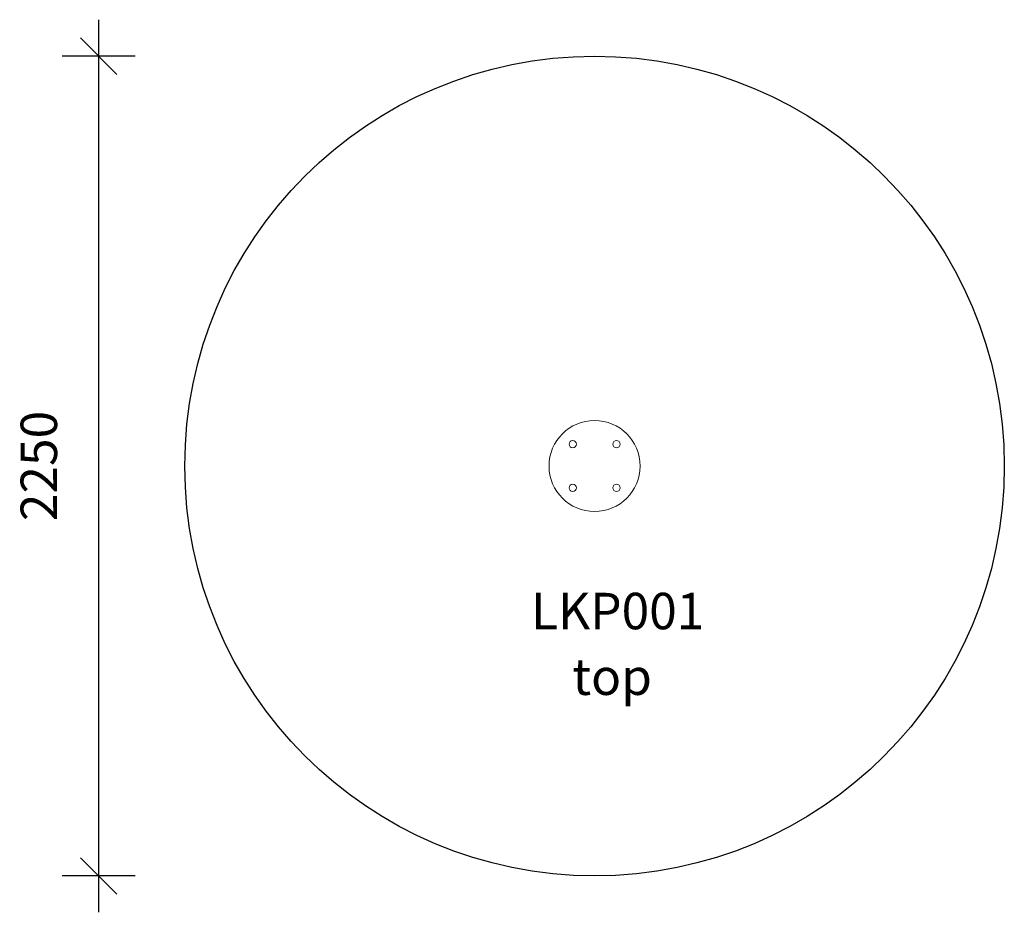
# Model space of a CAD drawing. Units: millimetres. Extents: x 3421 to 6124, y 2821 to 5271.
import ezdxf

# ---------------------------------------------------------------- set-up
doc = ezdxf.new("R2010")
doc.units = ezdxf.units.MM
doc.header["$PDSIZE"] = -1
doc.layers.get('0').update_dxf_attribs({"color": 1})
for name, color, linetype in [('SAFETY_AREA', 3, 'Continuous'), ('TIPTAP', 6, 'Continuous'), ('TIPTAP_A1', 4, 'Continuous'), ('TIPTAP_A2', 4, 'Continuous'), ('TIPTAP_DIM', 9, 'Continuous')]:
    doc.layers.add(name, color=color, linetype=linetype)
doc.styles.get("Standard").update_dxf_attribs({"font": 'arial.ttf'})
doc.styles.add('style1', font='arial.ttf', dxfattribs={"height": 100})
doc.dimstyles.new('000000002E6C9198', dxfattribs={"dimscale": 100, "dimtxt": 1, "dimasz": 1, "dimexe": 1, "dimexo": 1, "dimgap": 1, "dimtad": 1, "dimdec": 0, "dimtxsty": 'Standard', "dimblk": 'OBLIQUE', "dimcen": 2.5, "dimdle": 1, "dimadec": 0, "dimazin": 0, "dimtfac": 1, "dimtdec": 0, "dimtmove": 0, "dimatfit": 3, "dimldrblk": 'OBLIQUE', "dimfxl": 0, "dimarcsym": 0})

# ---------------------------------------------------------------- blocks, each defined once
blk = doc.blocks.new('LKP001_top')
at = {"layer": 'SAFETY_AREA', "linetype": 'Continuous'}
blk.add_circle((0, 0), 1125, dxfattribs=at)
at = {"layer": 'TIPTAP', "linetype": 'Continuous', "lineweight": 15}
for centre, radius in [((0, 0), 125), ((-60, 60), 10), ((60, 60), 10), ((-60, -60), 10), ((60, -60), 10)]:
    blk.add_circle(centre, radius, dxfattribs=at)
at = {"layer": 'TIPTAP_A1', "insert": (-194.6, -348), "char_height": 100, "attachment_point": 1, "style": 'style1'}
blk.add_mtext_dynamic_manual_height_columns('{\\W0.66406; }LKP001', width=512.804, gutter_width=500, heights=[0], dxfattribs=at)
at = {"layer": 'TIPTAP_A2', "insert": (-131.1, -528.3), "char_height": 100, "attachment_point": 1, "style": 'style1'}
blk.add_mtext_dynamic_manual_height_columns('{\\W2.29258; }top', width=364.118, gutter_width=500, heights=[0], dxfattribs=at)
blk = doc.blocks.new('_Oblique')
at = {"color": 0, "linetype": 'ByBlock', "lineweight": -2}
blk.add_line((-0.5, -0.5), (0.5, 0.5), dxfattribs=at)
blk = doc.blocks.new('*D9')
at = {"layer": 'Defpoints', "color": 0}
for p in [(4999.3, 5170.8), (3637.6, 2920.8), (4999.3, 2920.8)]:
    blk.add_point(p, dxfattribs=at)
at = {"layer": 'TIPTAP_DIM', "color": 0, "linetype": 'ByBlock', "lineweight": -2}
for p, q in [((3637.6, 5270.8), (3637.6, 2820.8)), ((3737.6, 5170.8), (3537.6, 5170.8)), ((3737.6, 2920.8), (3537.6, 2920.8))]:
    blk.add_line(p, q, dxfattribs=at)
at = {"layer": 'TIPTAP_DIM', "color": 0, "lineweight": -2, "xscale": 100, "yscale": 100, "zscale": 100}
for p, rotation in [((3637.6, 5170.8), 90), ((3637.6, 2920.8), 270)]:
    blk.add_blockref('_Oblique', p, dxfattribs=dict(at, rotation=rotation))
at = {"layer": 'TIPTAP_DIM', "color": 0, "insert": (3486.5, 4045.8), "char_height": 100, "attachment_point": 5, "rotation": 90}
blk.add_mtext('2250', dxfattribs=at)

msp = doc.modelspace()

# ---------------------------------------------------------------- block references
at = {"layer": 'TIPTAP_DIM'}
msp.add_blockref('LKP001_top', (4999.3, 4045.8), dxfattribs=at)

# ---------------------------------------------------------------- dimensions: what is measured, and where the dimension line sits
dim = msp.add_linear_dim(base=(3637.6, 2920.8), p1=(4999.3, 5170.8), p2=(4999.3, 2920.8), angle=90, dimstyle='000000002E6C9198', dxfattribs=at)
dim.commit()
dim.dimension.update_dxf_attribs({"geometry": '*D9', "text_midpoint": (3486.5, 4045.8)})

doc.saveas('drawing.dxf')
